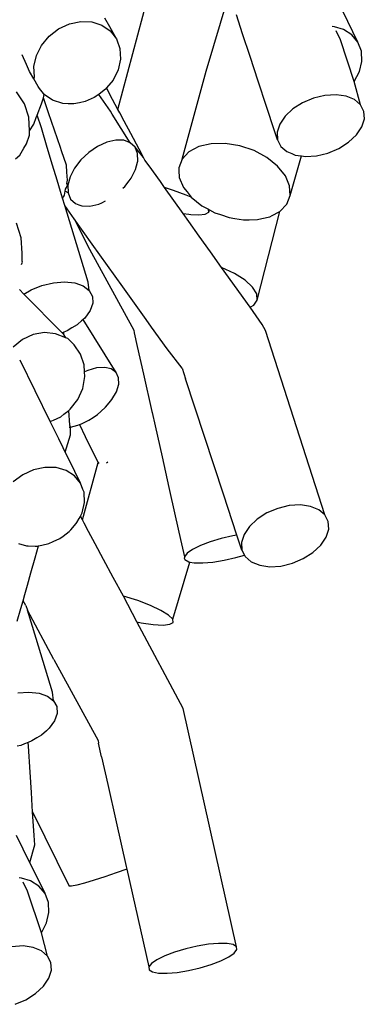
# Model space of a CAD drawing. Units: inches. Extents: x 7 to 779, y -16 to 347.
# Drawn here: x 509 to 510, y 159 to 162 of the extents above; entities that cross this region are included whole.
import ezdxf

# ---------------------------------------------------------------- set-up
doc = ezdxf.new("R2010")
doc.units = ezdxf.units.IN
doc.header["$MEASUREMENT"] = 0
doc.layers.add('VP-EQ', color=7, linetype='Continuous', true_color=0x8a3492)

# ---------------------------------------------------------------- blocks, each defined once
blk = doc.blocks.new('RB0521-2D')
at = {"layer": 'VP-EQ', "color": 7}
for p, q in [((116.2974, -4.0188), (116.3989, -3.6381)), ((116.5599, -3.9051), (116.6286, -3.673)), ((116.6682, -3.7934), (116.6497, -3.7373)), ((117.0114, -3.8186), (116.9659, -3.7263)), ((116.1207, -3.779), (116.1528, -3.7641)), ((116.1528, -3.7641), (116.1865, -3.7571)), ((116.1865, -3.7571), (116.2195, -3.7584)), ((116.2195, -3.7584), (116.2496, -3.768)), ((116.2496, -3.768), (116.2746, -3.7851)), ((116.273, -3.7732), (116.2582, -3.747)), ((116.2929, -3.8087), (116.273, -3.7732)), ((116.9413, -3.7728), (116.9349, -3.7719)), ((116.9681, -3.7805), (116.9413, -3.7728)), ((116.0698, -3.8279), (116.0924, -3.8008)), ((116.0924, -3.8008), (116.1207, -3.779)), ((116.2746, -3.7851), (116.2929, -3.8087)), ((116.6904, -3.8607), (116.6682, -3.7934)), ((116.9592, -3.8117), (116.9468, -3.7847)), ((116.9931, -3.7964), (116.9681, -3.7805)), ((117.0114, -3.8186), (116.9931, -3.7964)), ((116.0545, -3.8585), (116.0698, -3.8279)), ((116.2929, -3.8087), (116.294, -3.8115)), ((116.294, -3.8115), (116.3033, -3.8371)), ((117.0005, -3.9356), (116.9592, -3.8117)), ((117.0216, -3.8455), (117.0114, -3.8186)), ((116.0254, -3.8846), (116.0124, -3.8565)), ((116.0474, -3.8906), (116.0545, -3.8585)), ((116.3033, -3.8371), (116.305, -3.8685)), ((116.7147, -3.9346), (116.6904, -3.8607)), ((117.0232, -3.8754), (117.0216, -3.8455)), ((116.0345, -3.9059), (116.0254, -3.8846)), ((116.0491, -3.9219), (116.0474, -3.8906)), ((116.305, -3.8685), (116.2979, -3.9005)), ((117.016, -3.9061), (117.0232, -3.8754)), ((116.0466, -3.9275), (116.0345, -3.9059)), ((116.2979, -3.9005), (116.2826, -3.9312)), ((116.4879, -4.1658), (116.5599, -3.9051)), ((117.0005, -3.9356), (117.016, -3.9061)), ((116.0466, -3.9275), (116.0491, -3.9219)), ((116.0595, -3.9503), (116.0466, -3.9275)), ((116.0641, -3.9562), (116.0595, -3.9503)), ((116.2826, -3.9312), (116.2631, -3.9546)), ((116.7396, -4.0101), (116.7147, -3.9346)), ((117.0191, -4.0044), (117.0005, -3.9356)), ((116.0189, -4.002), (115.9951, -3.9659)), ((116.0757, -3.9712), (116.0641, -3.9562)), ((116.0778, -3.9739), (116.0757, -3.9712)), ((116.0761, -3.9839), (116.0778, -3.9739)), ((116.1028, -3.9911), (116.0778, -3.9739)), ((116.2368, -3.976), (116.2317, -3.98)), ((116.24, -3.9736), (116.2368, -3.976)), ((116.2463, -3.9688), (116.24, -3.9736)), ((116.2755, -4.0233), (116.24, -3.9736)), ((116.26, -3.9583), (116.2463, -3.9688)), ((116.2631, -3.9546), (116.26, -3.9583)), ((116.2812, -3.9886), (116.2631, -3.9546)), ((116.913, -3.9766), (116.879, -3.9847)), ((116.9462, -3.9745), (116.913, -3.9766)), ((116.9762, -3.9788), (116.9462, -3.9745)), ((117.0011, -3.9889), (116.9762, -3.9788)), ((116.0323, -4.0416), (116.0189, -4.002)), ((116.057, -4.035), (116.0695, -4.0015)), ((116.0695, -4.0015), (116.0761, -3.9839)), ((116.0911, -4.0286), (116.0761, -3.9839)), ((116.1329, -4.0006), (116.1028, -3.9911)), ((116.1494, -4.0013), (116.1329, -4.0006)), ((116.1659, -4.002), (116.1494, -4.0013)), ((116.1832, -3.9983), (116.1659, -4.002)), ((116.1996, -3.9949), (116.1832, -3.9983)), ((116.2086, -3.9907), (116.1996, -3.9949)), ((116.2265, -3.9824), (116.2086, -3.9907)), ((116.2317, -3.98), (116.2265, -3.9824)), ((116.2974, -4.0188), (116.2812, -3.9886)), ((116.8465, -3.9984), (116.8176, -4.0168)), ((116.879, -3.9847), (116.8465, -3.9984)), ((117.0191, -4.0044), (117.0011, -3.9889)), ((117.0291, -4.0241), (117.0191, -4.0044)), ((116.0544, -4.0419), (116.057, -4.035)), ((116.0701, -4.0735), (116.057, -4.035)), ((116.1261, -4.1317), (116.0911, -4.0286)), ((116.2805, -4.0328), (116.2755, -4.0233)), ((116.3341, -4.1173), (116.2805, -4.0328)), ((116.3028, -4.0288), (116.2974, -4.0188)), ((116.3158, -4.053), (116.3028, -4.0288)), ((116.7632, -4.082), (116.7396, -4.0101)), ((116.8176, -4.0168), (116.7944, -4.0385)), ((117.0303, -4.0466), (117.0291, -4.0241)), ((116.0345, -4.0819), (116.0323, -4.0416)), ((116.0345, -4.0819), (116.0468, -4.0623)), ((116.0468, -4.0623), (116.0544, -4.0419)), ((116.3354, -4.0898), (116.3158, -4.053)), ((116.7784, -4.0621), (116.7708, -4.086)), ((116.7944, -4.0385), (116.7784, -4.0621)), ((117.0226, -4.0705), (117.0303, -4.0466)), ((116.0252, -4.1203), (116.0346, -4.0951)), ((116.0346, -4.0951), (116.0345, -4.0819)), ((116.0864, -4.1319), (116.0701, -4.0735)), ((116.3605, -4.1367), (116.3354, -4.0898)), ((116.772, -4.1086), (116.7632, -4.082)), ((116.7708, -4.086), (116.772, -4.1086)), ((116.9835, -4.1159), (117.0067, -4.0942)), ((117.0067, -4.0942), (117.0226, -4.0705)), ((116.0173, -4.1337), (116.0252, -4.1203)), ((116.264, -4.1157), (116.2367, -4.1282)), ((116.2905, -4.1096), (116.264, -4.1157)), ((116.3144, -4.1101), (116.2905, -4.1096)), ((116.3341, -4.1173), (116.3144, -4.1101)), ((116.3482, -4.1306), (116.3341, -4.1173)), ((116.5749, -4.1203), (116.538, -4.1287)), ((116.6165, -4.1196), (116.5749, -4.1203)), ((116.6599, -4.1266), (116.6165, -4.1196)), ((116.772, -4.1086), (116.7819, -4.1282)), ((116.9546, -4.1342), (116.9835, -4.1159)), ((115.9929, -4.1653), (116.0053, -4.154)), ((116.0053, -4.154), (116.0173, -4.1337)), ((116.1024, -4.1842), (116.0864, -4.1319)), ((116.1293, -4.1409), (116.1261, -4.1317)), ((116.1439, -4.1836), (116.1293, -4.1409)), ((116.2104, -4.146), (116.1871, -4.168)), ((116.2367, -4.1282), (116.2104, -4.146)), ((116.3557, -4.1492), (116.3482, -4.1306)), ((116.3737, -4.1613), (116.3482, -4.1306)), ((116.3562, -4.1718), (116.3557, -4.1492)), ((116.3737, -4.1613), (116.3605, -4.1367)), ((116.5083, -4.1443), (116.4879, -4.1658)), ((116.538, -4.1287), (116.5083, -4.1443)), ((116.7022, -4.1408), (116.6599, -4.1266)), ((116.7406, -4.1614), (116.7022, -4.1408)), ((116.7819, -4.1282), (116.7877, -4.1331)), ((116.7877, -4.1331), (116.8, -4.1437)), ((116.8, -4.1437), (116.8141, -4.1495)), ((116.8141, -4.1495), (116.8249, -4.1539)), ((116.8249, -4.1539), (116.8337, -4.1551)), ((116.8337, -4.1551), (116.8431, -4.1564)), ((116.8881, -4.1561), (116.9221, -4.1479)), ((116.9221, -4.1479), (116.9546, -4.1342)), ((116.116, -4.2286), (116.1024, -4.1842)), ((116.1453, -4.2046), (116.1439, -4.1836)), ((116.1871, -4.168), (116.1681, -4.1927)), ((116.3497, -4.1968), (116.3554, -4.1749)), ((116.3554, -4.1749), (116.3562, -4.1718)), ((116.3776, -4.1687), (116.3737, -4.1613)), ((116.3903, -4.1864), (116.3776, -4.1687)), ((116.4879, -4.1658), (116.4781, -4.192)), ((116.7724, -4.1868), (116.7406, -4.1614)), ((116.8095, -4.2741), (116.8431, -4.1564)), ((116.8431, -4.1564), (116.8549, -4.1581)), ((116.8549, -4.1581), (116.8881, -4.1561)), ((116.147, -4.2285), (116.1453, -4.2046)), ((116.1681, -4.1927), (116.1549, -4.2185)), ((116.3365, -4.2225), (116.3467, -4.2024)), ((116.3467, -4.2024), (116.3497, -4.1968)), ((116.4236, -4.233), (116.3903, -4.1864)), ((116.4781, -4.192), (116.4785, -4.1997)), ((116.4785, -4.1997), (116.4795, -4.2209)), ((116.7953, -4.2153), (116.7724, -4.1868)), ((116.1262, -4.2621), (116.116, -4.2286)), ((116.145, -4.2387), (116.147, -4.2285)), ((116.1483, -4.2434), (116.145, -4.2387)), ((116.1549, -4.2185), (116.1483, -4.2434)), ((116.3175, -4.2472), (116.3305, -4.2302)), ((116.3305, -4.2302), (116.3365, -4.2225)), ((116.436, -4.2504), (116.4236, -4.233)), ((116.4795, -4.2209), (116.4922, -4.2507)), ((116.808, -4.2451), (116.7953, -4.2153)), ((116.1324, -4.2824), (116.1262, -4.2621)), ((116.1384, -4.2727), (116.1406, -4.2616)), ((116.1406, -4.2616), (116.1417, -4.2556)), ((116.1489, -4.266), (116.1406, -4.2616)), ((116.1417, -4.2556), (116.1483, -4.2434)), ((116.1483, -4.2434), (116.1489, -4.266)), ((116.1489, -4.266), (116.1564, -4.2846)), ((116.3118, -4.2526), (116.3175, -4.2472)), ((116.4621, -4.2589), (116.436, -4.2504)), ((116.4909, -4.3273), (116.436, -4.2504)), ((116.5, -4.2736), (116.4621, -4.2589)), ((116.4922, -4.2507), (116.5027, -4.2637)), ((116.5027, -4.2637), (116.5152, -4.2793)), ((116.8095, -4.2741), (116.808, -4.2451)), ((116.1324, -4.2824), (116.1368, -4.2753)), ((116.139, -4.3039), (116.1324, -4.2824)), ((116.1368, -4.2753), (116.1384, -4.2727)), ((116.1564, -4.2846), (116.1705, -4.2979)), ((116.1705, -4.2979), (116.1804, -4.3015)), ((116.1804, -4.3015), (116.1902, -4.3051)), ((116.2141, -4.3056), (116.2406, -4.2995)), ((116.2406, -4.2995), (116.2492, -4.2956)), ((116.2492, -4.2956), (116.2606, -4.2904)), ((116.5152, -4.2793), (116.5, -4.2736)), ((116.5152, -4.2793), (116.547, -4.3047)), ((116.7792, -4.3218), (116.7997, -4.3002)), ((116.7997, -4.3002), (116.8095, -4.2741)), ((116.1597, -4.3719), (116.139, -4.3039)), ((116.1669, -4.3431), (116.139, -4.3039)), ((116.1902, -4.3051), (116.2141, -4.3056)), ((116.4909, -4.3273), (116.5085, -4.3299)), ((116.5084, -4.3517), (116.4909, -4.3273)), ((116.5085, -4.3299), (116.5143, -4.3302)), ((116.5143, -4.3302), (116.5379, -4.3316)), ((116.5379, -4.3316), (116.5571, -4.3295)), ((116.547, -4.3047), (116.5666, -4.3152)), ((116.5571, -4.3295), (116.5679, -4.3234)), ((116.5679, -4.3234), (116.5666, -4.3152)), ((116.5666, -4.3152), (116.5697, -4.3168)), ((116.5679, -4.3234), (116.5697, -4.3168)), ((116.5697, -4.3168), (116.5853, -4.3252)), ((116.5853, -4.3252), (116.6026, -4.331)), ((116.7118, -4.5848), (116.7792, -4.3218)), ((116.7559, -4.334), (116.7768, -4.323)), ((116.7768, -4.323), (116.7792, -4.3218)), ((116.0096, -4.3999), (115.9954, -4.3565)), ((116.1669, -4.3431), (116.2124, -4.4341)), ((116.2207, -4.4183), (116.1669, -4.3431)), ((116.5393, -4.395), (116.5084, -4.3517)), ((116.6026, -4.331), (116.6277, -4.3395)), ((116.6277, -4.3395), (116.6454, -4.3423)), ((116.6454, -4.3423), (116.6711, -4.3464)), ((116.6711, -4.3464), (116.6873, -4.3462)), ((116.6873, -4.3462), (116.7127, -4.3457)), ((116.7127, -4.3457), (116.7251, -4.3429)), ((116.7251, -4.3429), (116.7496, -4.3373)), ((116.7496, -4.3373), (116.7559, -4.334)), ((116.2084, -4.5314), (116.1597, -4.3719)), ((116.0126, -4.4451), (116.0096, -4.3999)), ((116.3116, -4.5456), (116.2207, -4.4183)), ((116.5725, -4.4415), (116.5393, -4.395)), ((116.0126, -4.4696), (116.0126, -4.4451)), ((116.2124, -4.4341), (116.3443, -4.6747)), ((116.6058, -4.4879), (116.5725, -4.4415)), ((116.01, -4.4795), (116.0135, -4.4726)), ((116.0135, -4.4726), (116.0126, -4.4696)), ((116.6438, -4.5056), (116.6058, -4.4879)), ((116.6902, -4.6062), (116.6058, -4.4879)), ((116.6753, -4.5255), (116.6438, -4.5056)), ((116.0712, -4.5416), (116.1053, -4.5334)), ((116.1053, -4.5334), (116.1385, -4.5307)), ((116.1385, -4.5307), (116.1686, -4.5339)), ((116.1686, -4.5339), (116.1935, -4.5426)), ((116.2115, -4.5562), (116.2084, -4.5314)), ((116.698, -4.5463), (116.6753, -4.5255)), ((116.0177, -4.5674), (116.004, -4.5536)), ((116.0177, -4.5674), (116.0386, -4.5549)), ((116.0386, -4.5549), (116.0712, -4.5416)), ((116.1935, -4.5426), (116.2115, -4.5562)), ((116.2115, -4.5562), (116.2214, -4.5739)), ((116.3808, -4.6424), (116.3116, -4.5456)), ((116.7105, -4.5665), (116.698, -4.5463)), ((116.1315, -4.6821), (116.0177, -4.5674)), ((116.2214, -4.5739), (116.2225, -4.5944)), ((116.7019, -4.6), (116.7118, -4.5848)), ((116.7118, -4.5848), (116.7105, -4.5665)), ((116.2148, -4.6164), (116.1988, -4.6383)), ((116.2225, -4.5944), (116.2148, -4.6164)), ((116.6902, -4.6062), (116.7019, -4.6)), ((116.7266, -4.6571), (116.6902, -4.6062)), ((116.1891, -4.6468), (116.1781, -4.6563)), ((116.194, -4.6424), (116.1891, -4.6468)), ((116.1988, -4.6383), (116.194, -4.6424)), ((116.2916, -4.8001), (116.194, -4.6424)), ((116.3972, -4.6654), (116.3808, -4.6424)), ((116.0788, -4.6817), (116.0453, -4.6874)), ((116.1117, -4.6851), (116.0788, -4.6817)), ((116.1366, -4.6801), (116.1315, -4.6821)), ((116.1364, -4.6871), (116.1366, -4.6801)), ((116.1466, -4.676), (116.1366, -4.6801)), ((116.1603, -4.6678), (116.1466, -4.676)), ((116.1755, -4.6586), (116.1603, -4.6678)), ((116.1781, -4.6563), (116.1755, -4.6586)), ((116.3443, -4.6747), (116.3453, -4.6826)), ((116.4434, -4.73), (116.3972, -4.6654)), ((116.7361, -4.6754), (116.7266, -4.6571)), ((116.9132, -5.2236), (116.7361, -4.6754)), ((116.0135, -4.702), (115.9856, -4.7245)), ((116.0453, -4.6874), (116.0135, -4.702)), ((116.1418, -4.6975), (116.1117, -4.6851)), ((116.1364, -4.6871), (116.1315, -4.6821)), ((116.1418, -4.6975), (116.1364, -4.6871)), ((116.1486, -4.6994), (116.1418, -4.6975)), ((116.1671, -4.718), (116.1486, -4.6994)), ((116.3453, -4.6826), (116.3543, -4.7227)), ((116.1858, -4.7453), (116.1671, -4.718)), ((116.3543, -4.7227), (116.3728, -4.8052)), ((116.4881, -4.7877), (116.4434, -4.73)), ((116.0959, -4.9461), (116.006, -4.7637)), ((116.1966, -4.7775), (116.1858, -4.7453)), ((116.1979, -4.7985), (116.1966, -4.7775)), ((116.2072, -4.7941), (116.1979, -4.7985)), ((116.1988, -4.8123), (116.1979, -4.7985)), ((116.2338, -4.7866), (116.2072, -4.7941)), ((116.2578, -4.7851), (116.2338, -4.7866)), ((116.2775, -4.7897), (116.2578, -4.7851)), ((116.2916, -4.8001), (116.2775, -4.7897)), ((116.4881, -4.7877), (116.4984, -4.8187)), ((116.1923, -4.8474), (116.1988, -4.8123)), ((116.2992, -4.8156), (116.2916, -4.8001)), ((116.2996, -4.8351), (116.2992, -4.8156)), ((116.3728, -4.8052), (116.3977, -4.9163)), ((116.6114, -5.162), (116.4984, -4.8187)), ((116.1775, -4.8805), (116.1923, -4.8474)), ((116.2795, -4.8807), (116.2929, -4.8573)), ((116.2929, -4.8573), (116.2996, -4.8351)), ((116.1554, -4.9092), (116.1775, -4.8805)), ((116.2715, -4.8903), (116.2795, -4.8807)), ((116.1402, -4.9214), (116.151, -4.9127)), ((116.151, -4.9127), (116.1554, -4.9092)), ((116.1539, -4.9568), (116.151, -4.9127)), ((116.2369, -4.9246), (116.2468, -4.9158)), ((116.2468, -4.9158), (116.2604, -4.9036)), ((116.2604, -4.9036), (116.2715, -4.8903)), ((116.0959, -4.9461), (116.1059, -4.9415)), ((116.1059, -4.9415), (116.1275, -4.9316)), ((116.1275, -4.9316), (116.1365, -4.9244)), ((116.1365, -4.9244), (116.1402, -4.9214)), ((116.2031, -4.9457), (116.2105, -4.9422)), ((116.2105, -4.9422), (116.2231, -4.9338)), ((116.2231, -4.9338), (116.2369, -4.9246)), ((116.3977, -4.9163), (116.3992, -4.9195)), ((116.3992, -4.9195), (116.408, -4.9587)), ((116.1014, -4.9573), (116.0959, -4.9461)), ((116.1212, -4.9973), (116.1014, -4.9573)), ((116.1521, -4.963), (116.1564, -4.9627)), ((116.1564, -4.9627), (116.1539, -4.9568)), ((116.1556, -4.9851), (116.1564, -4.9627)), ((116.1564, -4.9627), (116.1776, -4.9567)), ((116.1776, -4.9567), (116.183, -4.9552)), ((116.183, -4.9552), (116.1891, -4.9523)), ((116.183, -4.9552), (116.2001, -4.9899)), ((116.1891, -4.9523), (116.2031, -4.9457)), ((116.408, -4.9587), (116.4287, -5.0509)), ((116.1346, -5.0245), (116.1212, -4.9973)), ((116.1407, -5.037), (116.1556, -4.9851)), ((116.2001, -4.9899), (116.225, -5.0405)), ((116.1407, -5.037), (116.1346, -5.0245)), ((116.1489, -5.0535), (116.1407, -5.037)), ((116.169, -5.0944), (116.1489, -5.0535)), ((116.225, -5.0405), (116.2385, -5.068)), ((116.4287, -5.0509), (116.4491, -5.142)), ((116.0462, -5.0894), (116.014, -5.1042)), ((116.08, -5.0821), (116.0462, -5.0894)), ((116.113, -5.0827), (116.08, -5.0821)), ((116.143, -5.0912), (116.113, -5.0827)), ((116.168, -5.1072), (116.143, -5.0912)), ((116.1915, -5.238), (116.2385, -5.068)), ((116.2385, -5.068), (116.24, -5.071)), ((116.2634, -5.0682), (116.267, -5.0653)), ((116.014, -5.1042), (115.9856, -5.1255)), ((116.1862, -5.1293), (116.168, -5.1072)), ((116.1862, -5.1293), (116.169, -5.0944)), ((116.1932, -5.1476), (116.1862, -5.1293)), ((116.1965, -5.1563), (116.1932, -5.1476)), ((116.4491, -5.142), (116.4679, -5.2258)), ((116.1981, -5.1861), (116.1965, -5.1563)), ((116.6514, -5.2835), (116.6114, -5.162)), ((116.1909, -5.2169), (116.1981, -5.1861)), ((116.773, -5.2039), (116.7405, -5.2177)), ((116.807, -5.1958), (116.773, -5.2039)), ((116.8402, -5.1938), (116.807, -5.1958)), ((116.8702, -5.198), (116.8402, -5.1938)), ((116.8951, -5.2082), (116.8702, -5.198)), ((116.9132, -5.2236), (116.8951, -5.2082)), ((116.1754, -5.2464), (116.182, -5.2338)), ((116.182, -5.2338), (116.1855, -5.227)), ((116.1855, -5.227), (116.1909, -5.2169)), ((116.1915, -5.238), (116.1855, -5.227)), ((116.4679, -5.2258), (116.4837, -5.2966)), ((116.7116, -5.236), (116.6884, -5.2577)), ((116.7405, -5.2177), (116.7116, -5.236)), ((116.9231, -5.2433), (116.9132, -5.2236)), ((116.1569, -5.2677), (116.173, -5.2491)), ((116.173, -5.2491), (116.1754, -5.2464)), ((116.1968, -5.2481), (116.1915, -5.238)), ((116.2098, -5.2723), (116.1968, -5.2481)), ((116.6884, -5.2577), (116.6725, -5.2813)), ((116.9167, -5.2898), (116.9243, -5.2659)), ((116.9243, -5.2659), (116.9231, -5.2433)), ((116.1049, -5.3028), (116.1242, -5.294)), ((116.1242, -5.294), (116.134, -5.2866)), ((116.134, -5.2866), (116.1526, -5.2727)), ((116.1526, -5.2727), (116.1569, -5.2677)), ((116.2295, -5.3091), (116.2098, -5.2723)), ((116.6048, -5.2934), (116.5719, -5.3033)), ((116.6391, -5.2855), (116.6048, -5.2934)), ((116.6514, -5.2835), (116.6391, -5.2855)), ((116.666, -5.3278), (116.6514, -5.2835)), ((116.6725, -5.2813), (116.6648, -5.3052)), ((116.9007, -5.3134), (116.9167, -5.2898)), ((116.0011, -5.3087), (116.0252, -5.3155)), ((116.0252, -5.3155), (116.0303, -5.3156)), ((116.0303, -5.3156), (116.0514, -5.316)), ((116.0511, -5.351), (116.0612, -5.3155)), ((116.0514, -5.316), (116.0582, -5.3162)), ((116.0582, -5.3162), (116.0612, -5.3155)), ((116.0612, -5.3155), (116.0706, -5.3135)), ((116.0706, -5.3135), (116.092, -5.3088)), ((116.092, -5.3088), (116.1049, -5.3028)), ((116.2545, -5.3559), (116.2295, -5.3091)), ((116.4837, -5.2966), (116.4952, -5.3477)), ((116.5427, -5.3144), (116.5192, -5.326)), ((116.5719, -5.3033), (116.5427, -5.3144)), ((116.6648, -5.3052), (116.666, -5.3278)), ((116.8775, -5.3351), (116.9007, -5.3134)), ((116.0385, -5.3952), (116.0511, -5.351)), ((116.503, -5.3374), (116.4952, -5.3477)), ((116.4952, -5.3477), (116.4952, -5.3511)), ((116.4963, -5.3562), (116.4952, -5.3511)), ((116.5192, -5.326), (116.503, -5.3374)), ((116.6132, -5.3583), (116.6476, -5.3504)), ((116.6476, -5.3504), (116.6735, -5.3426)), ((116.666, -5.3278), (116.6735, -5.3426)), ((116.6735, -5.3426), (116.676, -5.3475)), ((116.676, -5.3475), (116.694, -5.3629)), ((116.8161, -5.3672), (116.8486, -5.3534)), ((116.8486, -5.3534), (116.8775, -5.3351)), ((116.2832, -5.4096), (116.2545, -5.3559)), ((116.4605, -5.5334), (116.5115, -5.3634)), ((116.4963, -5.3562), (116.5077, -5.3627)), ((116.5077, -5.3627), (116.5115, -5.3634)), ((116.5115, -5.3634), (116.5244, -5.3659)), ((116.5244, -5.3659), (116.5495, -5.3663)), ((116.5495, -5.3663), (116.5798, -5.3637)), ((116.5798, -5.3637), (116.6132, -5.3583)), ((116.694, -5.3629), (116.7189, -5.3731)), ((116.7189, -5.3731), (116.7489, -5.3773)), ((116.7489, -5.3773), (116.7821, -5.3753)), ((116.7821, -5.3753), (116.8161, -5.3672)), ((116.0278, -5.4325), (116.0385, -5.3952)), ((116.3142, -5.4645), (116.2832, -5.4096)), ((116.0199, -5.4603), (116.0278, -5.4325)), ((116.0148, -5.4783), (116.0199, -5.4603)), ((116.3561, -5.4781), (116.3142, -5.4645)), ((116.3535, -5.541), (116.3142, -5.4645)), ((116.0081, -5.5017), (116.0148, -5.4783)), ((116.0236, -5.4926), (116.0148, -5.4783)), ((116.0236, -5.4926), (116.028, -5.5068)), ((116.394, -5.4929), (116.3561, -5.4781)), ((116.4253, -5.5076), (116.394, -5.4929)), ((115.9973, -5.5394), (116.0081, -5.5017)), ((116.1064, -5.6533), (116.028, -5.5068)), ((116.0537, -5.5911), (116.028, -5.5068)), ((116.448, -5.5215), (116.4253, -5.5076)), ((116.4605, -5.5334), (116.448, -5.5215)), ((116.3535, -5.541), (116.366, -5.5437)), ((116.4913, -5.7984), (116.3535, -5.541)), ((116.366, -5.5437), (116.4025, -5.5491)), ((116.4025, -5.5491), (116.4319, -5.5508)), ((116.4319, -5.5508), (116.4521, -5.5486)), ((116.4521, -5.5486), (116.4619, -5.5427)), ((116.4619, -5.5427), (116.4605, -5.5334)), ((116.1024, -5.7507), (116.0537, -5.5911)), ((116.1064, -5.6533), (116.2384, -5.8939)), ((115.9993, -5.7526), (116.0325, -5.75)), ((116.0325, -5.75), (116.0626, -5.7531)), ((116.0626, -5.7531), (116.0875, -5.7618)), ((116.0875, -5.7618), (116.1055, -5.7755)), ((116.1055, -5.7755), (116.1024, -5.7507)), ((116.1055, -5.7755), (116.1154, -5.7931)), ((116.1154, -5.7931), (116.1166, -5.8137)), ((116.1166, -5.8137), (116.1088, -5.8356)), ((116.65, -6.5068), (116.4913, -5.7984)), ((116.1088, -5.8356), (116.0928, -5.8575)), ((116.0695, -5.8779), (116.0557, -5.8862)), ((116.0845, -5.8648), (116.0695, -5.8779)), ((116.0928, -5.8575), (116.0845, -5.8648)), ((116.008, -5.9085), (115.9971, -5.9111)), ((116.0189, -5.9041), (116.008, -5.9085)), ((116.03, -5.8996), (116.0189, -5.9041)), ((116.0406, -5.8952), (116.03, -5.8996)), ((116.0308, -5.9112), (116.03, -5.8996)), ((116.0557, -5.8862), (116.0406, -5.8952)), ((116.2384, -5.8939), (116.2393, -5.9018)), ((116.2483, -5.942), (116.2393, -5.9018)), ((116.0357, -5.9876), (116.0308, -5.9112)), ((116.2483, -5.942), (116.2668, -6.0244)), ((116.0396, -6.048), (116.0357, -5.9876)), ((116.2668, -6.0244), (116.2917, -6.1355)), ((116.0422, -6.0884), (116.0396, -6.048)), ((116.0434, -6.1059), (116.0422, -6.0884)), ((116.0434, -6.1059), (116.1521, -6.327)), ((116.0479, -6.176), (116.0434, -6.1059)), ((116.2917, -6.1355), (116.3214, -6.2679)), ((116.0152, -6.2166), (115.9955, -6.1766)), ((116.0496, -6.2043), (116.0479, -6.176)), ((116.0286, -6.2438), (116.0152, -6.2166)), ((116.0348, -6.2563), (116.0496, -6.2043)), ((116.0348, -6.2563), (116.0286, -6.2438)), ((116.0803, -6.3486), (116.0348, -6.2563)), ((116.2922, -6.2872), (116.2586, -6.2987)), ((116.3232, -6.2759), (116.2922, -6.2872)), ((116.3214, -6.2679), (116.3232, -6.2759)), ((116.3232, -6.2759), (116.3892, -6.5669)), ((116.0102, -6.3028), (116.0038, -6.3018)), ((116.037, -6.3105), (116.0102, -6.3028)), ((116.028, -6.3417), (116.0157, -6.3147)), ((116.062, -6.3264), (116.037, -6.3105)), ((116.198, -6.3176), (116.1752, -6.3237)), ((116.2265, -6.3091), (116.198, -6.3176)), ((116.2586, -6.2987), (116.2265, -6.3091)), ((116.0694, -6.4656), (116.028, -6.3417)), ((116.0803, -6.3486), (116.062, -6.3264)), ((116.0905, -6.3755), (116.0803, -6.3486)), ((116.1595, -6.3269), (116.1521, -6.327)), ((116.1752, -6.3237), (116.1595, -6.3269)), ((116.0921, -6.4053), (116.0905, -6.3755)), ((116.0849, -6.4361), (116.0921, -6.4053)), ((116.0694, -6.4656), (116.0849, -6.4361)), ((116.088, -6.5344), (116.0694, -6.4656)), ((116.0151, -6.5045), (115.9819, -6.5066)), ((116.0451, -6.5087), (116.0151, -6.5045)), ((116.07, -6.5189), (116.0451, -6.5087)), ((116.088, -6.5344), (116.07, -6.5189)), ((116.4659, -6.5225), (116.4367, -6.5336)), ((116.4988, -6.5126), (116.4659, -6.5225)), ((116.5331, -6.5047), (116.4988, -6.5126)), ((116.5666, -6.4993), (116.5331, -6.5047)), ((116.5969, -6.4967), (116.5666, -6.4993)), ((116.6219, -6.4971), (116.5969, -6.4967)), ((116.6401, -6.5006), (116.6219, -6.4971)), ((116.65, -6.5068), (116.6401, -6.5006)), ((116.6434, -6.5256), (116.6512, -6.5153)), ((116.6512, -6.5153), (116.65, -6.5068)), ((116.098, -6.5541), (116.088, -6.5344)), ((116.0992, -6.5766), (116.098, -6.5541)), ((116.4132, -6.5453), (116.397, -6.5566)), ((116.4367, -6.5336), (116.4132, -6.5453)), ((116.5745, -6.5598), (116.6037, -6.5486)), ((116.6037, -6.5486), (116.6272, -6.537)), ((116.6272, -6.537), (116.6434, -6.5256)), ((116.0915, -6.6005), (116.0992, -6.5766)), ((116.397, -6.5566), (116.3892, -6.5669)), ((116.3892, -6.5669), (116.3903, -6.5755)), ((116.3903, -6.5755), (116.4003, -6.5817)), ((116.4003, -6.5817), (116.4184, -6.5851)), ((116.4435, -6.5856), (116.4738, -6.583)), ((116.4738, -6.583), (116.5073, -6.5775)), ((116.5073, -6.5775), (116.5416, -6.5696)), ((116.5416, -6.5696), (116.5745, -6.5598)), ((116.0756, -6.6241), (116.0915, -6.6005)), ((116.4184, -6.5851), (116.4435, -6.5856)), ((116.0524, -6.6459), (116.0756, -6.6241)), ((115.991, -6.6779), (116.0235, -6.6642)), ((116.0235, -6.6642), (116.0524, -6.6459))]:
    blk.add_line(p, q, dxfattribs=at)

msp = doc.modelspace()

# ---------------------------------------------------------------- block references
at = {"layer": 'VP-EQ'}
msp.add_blockref('RB0521-2D', (392.8943, 165.9211), dxfattribs=at)

doc.saveas('drawing.dxf')
